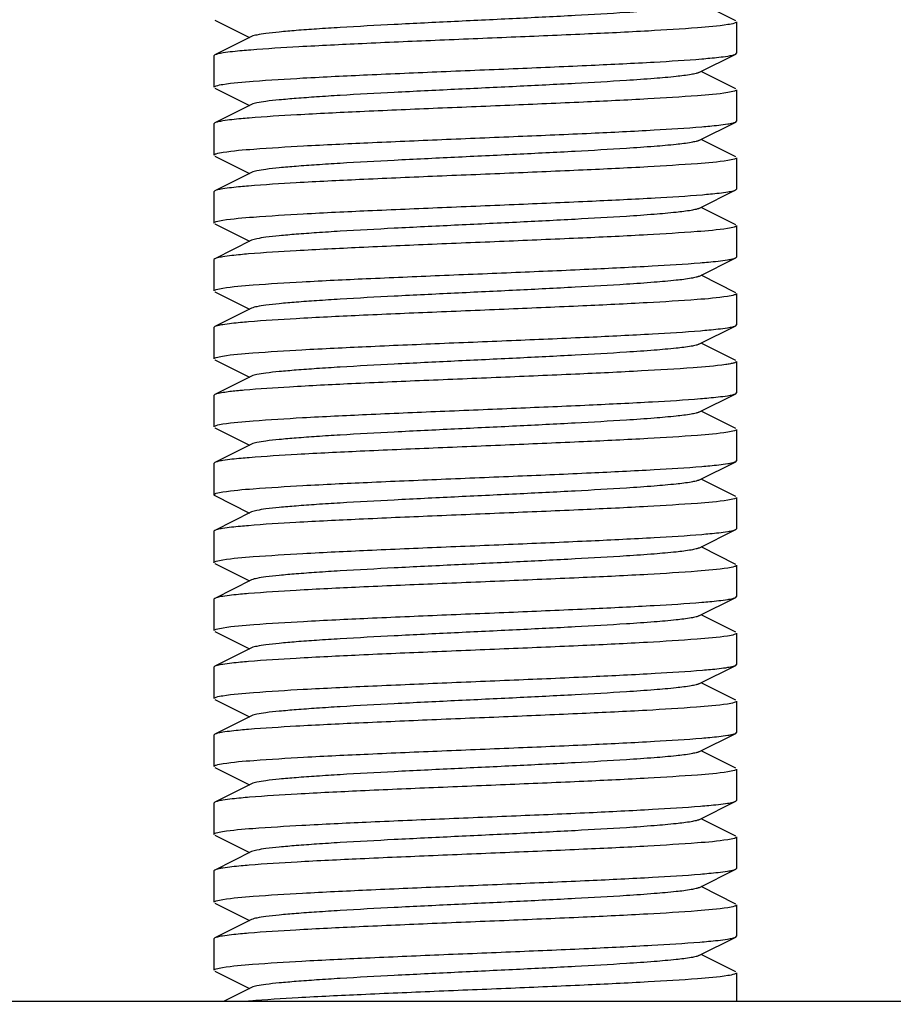
# Model space of a CAD drawing. Units: millimetres. Extents: x 7329 to 11239, y 1074 to 6484.
# Drawn here: x 10324 to 10341, y 4716 to 4735 of the extents above; entities that cross this region are included whole.
import ezdxf

# ---------------------------------------------------------------- set-up
doc = ezdxf.new("R2010")
doc.units = ezdxf.units.MM

msp = doc.modelspace()

# ---------------------------------------------------------------- linework, layer by layer
for p, q in [((10337.862, 4735.207), (10337.198, 4735.54)), ((10327.896, 4735.223), (10328.559, 4734.89)), ((10337.879, 4735.19), (10337.879, 4734.59)), ((10337.879, 4735.19), (10337.879, 4734.59)), ((10328.598, 4734.91), (10327.896, 4734.557)), ((10337.159, 4734.22), (10337.862, 4734.573)), ((10337.862, 4734.573), (10337.879, 4734.59)), ((10327.896, 4734.557), (10327.879, 4734.54)), ((10327.879, 4734.54), (10327.879, 4733.94)), ((10327.879, 4734.54), (10327.879, 4733.94)), ((10337.862, 4733.907), (10337.198, 4734.24)), ((10327.896, 4733.923), (10328.559, 4733.59)), ((10337.879, 4733.89), (10337.879, 4733.29)), ((10337.879, 4733.89), (10337.879, 4733.29)), ((10328.598, 4733.61), (10327.896, 4733.257)), ((10327.896, 4733.257), (10327.879, 4733.24)), ((10337.159, 4732.92), (10337.862, 4733.273)), ((10337.862, 4733.273), (10337.879, 4733.29)), ((10327.879, 4733.24), (10327.879, 4732.64)), ((10327.879, 4733.24), (10327.879, 4732.64)), ((10337.862, 4732.607), (10337.198, 4732.94)), ((10327.896, 4732.623), (10328.559, 4732.29)), ((10337.879, 4732.59), (10337.879, 4731.99)), ((10337.879, 4732.59), (10337.879, 4731.99)), ((10328.598, 4732.31), (10327.896, 4731.957)), ((10327.896, 4731.957), (10327.879, 4731.94)), ((10327.879, 4731.94), (10327.879, 4731.34)), ((10327.879, 4731.94), (10327.879, 4731.34)), ((10337.159, 4731.62), (10337.862, 4731.973)), ((10337.862, 4731.973), (10337.879, 4731.99)), ((10337.862, 4731.307), (10337.198, 4731.64)), ((10327.896, 4731.323), (10328.559, 4730.99)), ((10337.879, 4731.29), (10337.879, 4730.69)), ((10337.879, 4731.29), (10337.879, 4730.69)), ((10328.598, 4731.01), (10327.896, 4730.657)), ((10327.896, 4730.657), (10327.879, 4730.64)), ((10327.879, 4730.64), (10327.879, 4730.04)), ((10327.879, 4730.64), (10327.879, 4730.04)), ((10337.159, 4730.32), (10337.862, 4730.673)), ((10337.862, 4730.673), (10337.879, 4730.69)), ((10337.862, 4730.007), (10337.198, 4730.34)), ((10327.896, 4730.023), (10328.559, 4729.69)), ((10337.879, 4729.99), (10337.879, 4729.39)), ((10337.879, 4729.99), (10337.879, 4729.39)), ((10328.598, 4729.71), (10327.896, 4729.357)), ((10327.896, 4729.357), (10327.879, 4729.34)), ((10327.879, 4729.34), (10327.879, 4728.74)), ((10327.879, 4729.34), (10327.879, 4728.74)), ((10337.159, 4729.02), (10337.862, 4729.373)), ((10337.862, 4729.373), (10337.879, 4729.39)), ((10337.862, 4728.707), (10337.198, 4729.04)), ((10327.896, 4728.723), (10328.559, 4728.39)), ((10337.879, 4728.69), (10337.879, 4728.09)), ((10337.879, 4728.69), (10337.879, 4728.09)), ((10328.598, 4728.41), (10327.896, 4728.057)), ((10327.896, 4728.057), (10327.879, 4728.04)), ((10327.879, 4728.04), (10327.879, 4727.44)), ((10327.879, 4728.04), (10327.879, 4727.44)), ((10337.159, 4727.72), (10337.862, 4728.073)), ((10337.862, 4728.073), (10337.879, 4728.09)), ((10337.862, 4727.407), (10337.198, 4727.74)), ((10327.896, 4727.423), (10328.559, 4727.09)), ((10337.879, 4727.39), (10337.879, 4726.79)), ((10337.879, 4727.39), (10337.879, 4726.79)), ((10328.598, 4727.11), (10327.896, 4726.757)), ((10327.896, 4726.757), (10327.879, 4726.74)), ((10327.879, 4726.74), (10327.879, 4726.14)), ((10327.879, 4726.74), (10327.879, 4726.14)), ((10337.159, 4726.42), (10337.862, 4726.773)), ((10337.862, 4726.773), (10337.879, 4726.79)), ((10337.862, 4726.107), (10337.198, 4726.44)), ((10327.896, 4726.123), (10328.559, 4725.79)), ((10337.879, 4726.09), (10337.879, 4725.49)), ((10337.879, 4726.09), (10337.879, 4725.49)), ((10328.598, 4725.81), (10327.896, 4725.457)), ((10327.896, 4725.457), (10327.879, 4725.44)), ((10327.879, 4725.44), (10327.879, 4724.84)), ((10327.879, 4725.44), (10327.879, 4724.84)), ((10337.159, 4725.12), (10337.862, 4725.473)), ((10337.862, 4725.473), (10337.879, 4725.49)), ((10337.862, 4724.807), (10337.198, 4725.14)), ((10327.896, 4724.823), (10328.559, 4724.49)), ((10337.879, 4724.79), (10337.879, 4724.19)), ((10337.879, 4724.79), (10337.879, 4724.19)), ((10328.598, 4724.51), (10327.896, 4724.157)), ((10327.896, 4724.157), (10327.879, 4724.14)), ((10327.879, 4724.14), (10327.879, 4723.54)), ((10327.879, 4724.14), (10327.879, 4723.54)), ((10337.159, 4723.82), (10337.862, 4724.173)), ((10337.862, 4724.173), (10337.879, 4724.19)), ((10337.862, 4723.507), (10337.198, 4723.84)), ((10327.896, 4723.523), (10328.559, 4723.19)), ((10337.879, 4723.49), (10337.879, 4722.89)), ((10337.879, 4723.49), (10337.879, 4722.89)), ((10328.598, 4723.21), (10327.896, 4722.857)), ((10337.862, 4722.873), (10337.879, 4722.89)), ((10327.896, 4722.857), (10327.879, 4722.84)), ((10327.879, 4722.84), (10327.879, 4722.24)), ((10327.879, 4722.84), (10327.879, 4722.24)), ((10337.159, 4722.52), (10337.862, 4722.873)), ((10337.862, 4722.207), (10337.198, 4722.54)), ((10327.896, 4722.223), (10328.559, 4721.89)), ((10337.879, 4722.19), (10337.879, 4721.59)), ((10337.879, 4722.19), (10337.879, 4721.59)), ((10328.598, 4721.91), (10327.896, 4721.557)), ((10337.159, 4721.22), (10337.862, 4721.573)), ((10337.862, 4721.573), (10337.879, 4721.59)), ((10327.896, 4721.557), (10327.879, 4721.54)), ((10327.879, 4721.54), (10327.879, 4720.94)), ((10327.879, 4721.54), (10327.879, 4720.94)), ((10337.862, 4720.907), (10337.198, 4721.24)), ((10327.896, 4720.923), (10328.559, 4720.59)), ((10337.879, 4720.89), (10337.879, 4720.29)), ((10337.879, 4720.89), (10337.879, 4720.29)), ((10328.598, 4720.61), (10327.896, 4720.257)), ((10327.896, 4720.257), (10327.879, 4720.24)), ((10327.879, 4720.24), (10327.879, 4719.64)), ((10327.879, 4720.24), (10327.879, 4719.64)), ((10337.159, 4719.92), (10337.862, 4720.273)), ((10337.862, 4720.273), (10337.879, 4720.29)), ((10337.862, 4719.607), (10337.198, 4719.94)), ((10327.896, 4719.623), (10328.559, 4719.29)), ((10337.879, 4719.59), (10337.879, 4718.99)), ((10337.879, 4719.59), (10337.879, 4718.99)), ((10328.598, 4719.31), (10327.896, 4718.957)), ((10327.896, 4718.957), (10327.879, 4718.94)), ((10327.879, 4718.94), (10327.879, 4718.34)), ((10327.879, 4718.94), (10327.879, 4718.34)), ((10337.159, 4718.62), (10337.862, 4718.973)), ((10337.862, 4718.973), (10337.879, 4718.99)), ((10337.862, 4718.307), (10337.198, 4718.64)), ((10327.896, 4718.323), (10328.559, 4717.99)), ((10337.879, 4718.29), (10337.879, 4717.69)), ((10337.879, 4718.29), (10337.879, 4717.69)), ((10328.598, 4718.01), (10327.896, 4717.657)), ((10327.896, 4717.657), (10327.879, 4717.64)), ((10327.879, 4717.64), (10327.879, 4717.04)), ((10327.879, 4717.64), (10327.879, 4717.04)), ((10337.159, 4717.32), (10337.862, 4717.673)), ((10337.862, 4717.673), (10337.879, 4717.69)), ((10337.862, 4717.007), (10337.198, 4717.34)), ((10327.896, 4717.023), (10328.559, 4716.69)), ((10337.879, 4716.99), (10337.879, 4716.44)), ((10337.879, 4716.99), (10337.879, 4716.44)), ((10328.598, 4716.71), (10328.061, 4716.44)), ((10377.879, 4716.44), (10257.813, 4716.44))]:
    msp.add_line(p, q)
for centre, radius, start, end in [((10242.179, 4796.39), 142.5, 325.86506, 66.41389), ((10242.179, 4796.39), 87.5, 293.89136, 346.87629), ((10242.179, 4796.39), 89, 296.03757, 343.25002), ((10329.864, 4700.549), 15.953, 94.6566, 95.0788)]:
    msp.add_arc(centre, radius, start, end)
for points, knots in [([(10337.159, 4735.52), (10337.141, 4735.512), (10337.091, 4735.498), (10336.947, 4735.469), (10336.68, 4735.438), (10336.266, 4735.401), (10335.622, 4735.357), (10334.743, 4735.307), (10333.647, 4735.252), (10332.493, 4735.197), (10331.368, 4735.142), (10330.488, 4735.095), (10329.863, 4735.055), (10329.474, 4735.027), (10329.151, 4734.999), (10328.898, 4734.973), (10328.722, 4734.945), (10328.629, 4734.925), (10328.598, 4734.91)], [0, 0, 0, 0, 0.00689, 0.017821, 0.051656, 0.100564, 0.162938, 0.27709, 0.408132, 0.546137, 0.680644, 0.801459, 0.853823, 0.899443, 0.937492, 0.96723, 0.988161, 1, 1, 1, 1]), ([(10337.71, 4735.137), (10337.519, 4735.106), (10337.013, 4735.065), (10336.099, 4735.007), (10334.91, 4734.951), (10333.549, 4734.893), (10332.13, 4734.835), (10330.775, 4734.777), (10329.6, 4734.719), (10328.889, 4734.676), (10328.582, 4734.651)], [0, 0, 0, 0, 0.06351, 0.166575, 0.300504, 0.45392, 0.613764, 0.766432, 0.898922, 1, 1, 1, 1]), ([(10337.879, 4735.19), (10337.879, 4735.185), (10337.863, 4735.172), (10337.808, 4735.154), (10337.753, 4735.143), (10337.71, 4735.137)], [0, 0, 0, 0, 0.094922, 0.285857, 1, 1, 1, 1]), ([(10328.054, 4734.595), (10328.021, 4734.59), (10327.968, 4734.58), (10327.914, 4734.567), (10327.896, 4734.557)], [0, 0, 0, 0, 0.622603, 1, 1, 1, 1]), ([(10328.582, 4734.651), (10328.528, 4734.647), (10328.351, 4734.632), (10328.175, 4734.614), (10328.054, 4734.595)], [0, 0, 0, 0, 0.308586, 1, 1, 1, 1]), ([(10337.71, 4734.536), (10337.742, 4734.542), (10337.793, 4734.551), (10337.844, 4734.564), (10337.861, 4734.573)], [0, 0, 0, 0, 0.620596, 1, 1, 1, 1]), ([(10328.047, 4733.994), (10328.24, 4734.025), (10328.752, 4734.066), (10329.675, 4734.124), (10330.875, 4734.181), (10332.248, 4734.24), (10333.675, 4734.298), (10335.033, 4734.356), (10336.206, 4734.414), (10336.912, 4734.457), (10337.215, 4734.482)], [0, 0, 0, 0, 0.063867, 0.167565, 0.302237, 0.456291, 0.61647, 0.768943, 0.900557, 1, 1, 1, 1]), ([(10337.215, 4734.482), (10337.266, 4734.487), (10337.431, 4734.501), (10337.597, 4734.518), (10337.71, 4734.536)], [0, 0, 0, 0, 0.308144, 1, 1, 1, 1]), ([(10337.159, 4734.22), (10337.141, 4734.212), (10337.091, 4734.198), (10336.947, 4734.169), (10336.68, 4734.138), (10336.266, 4734.101), (10335.622, 4734.057), (10334.743, 4734.007), (10333.647, 4733.952), (10332.493, 4733.897), (10331.368, 4733.842), (10330.488, 4733.795), (10329.863, 4733.755), (10329.474, 4733.727), (10329.151, 4733.699), (10328.898, 4733.673), (10328.722, 4733.645), (10328.629, 4733.625), (10328.598, 4733.61)], [0, 0, 0, 0, 0.006898, 0.017822, 0.051662, 0.100561, 0.162944, 0.277093, 0.408132, 0.546134, 0.680639, 0.801455, 0.853815, 0.899441, 0.937481, 0.967229, 0.988149, 1, 1, 1, 1]), ([(10327.879, 4733.94), (10327.879, 4733.946), (10327.895, 4733.959), (10327.949, 4733.977), (10328.005, 4733.987), (10328.047, 4733.994)], [0, 0, 0, 0, 0.094819, 0.28574, 1, 1, 1, 1]), ([(10337.71, 4733.836), (10337.518, 4733.806), (10337.007, 4733.765), (10336.087, 4733.706), (10334.889, 4733.65), (10333.519, 4733.591), (10332.094, 4733.533), (10330.736, 4733.475), (10329.563, 4733.417), (10328.856, 4733.374), (10328.551, 4733.349)], [0, 0, 0, 0, 0.063752, 0.167282, 0.301769, 0.455678, 0.615803, 0.768341, 0.900172, 1, 1, 1, 1]), ([(10337.879, 4733.89), (10337.879, 4733.885), (10337.862, 4733.872), (10337.808, 4733.854), (10337.753, 4733.843), (10337.71, 4733.836)], [0, 0, 0, 0, 0.094887, 0.285815, 1, 1, 1, 1]), ([(10328.049, 4733.295), (10328.017, 4733.289), (10327.965, 4733.28), (10327.914, 4733.266), (10327.896, 4733.257)], [0, 0, 0, 0, 0.62123, 1, 1, 1, 1]), ([(10328.551, 4733.349), (10328.5, 4733.345), (10328.332, 4733.33), (10328.164, 4733.313), (10328.049, 4733.295)], [0, 0, 0, 0, 0.308108, 1, 1, 1, 1]), ([(10337.709, 4733.236), (10337.741, 4733.241), (10337.792, 4733.251), (10337.844, 4733.264), (10337.861, 4733.273)], [0, 0, 0, 0, 0.620918, 1, 1, 1, 1]), ([(10328.053, 4732.695), (10328.247, 4732.726), (10328.761, 4732.767), (10329.685, 4732.825), (10330.884, 4732.881), (10332.254, 4732.94), (10333.678, 4732.998), (10335.033, 4733.056), (10336.203, 4733.114), (10336.908, 4733.157), (10337.211, 4733.182)], [0, 0, 0, 0, 0.06436, 0.168306, 0.303003, 0.456923, 0.61686, 0.769088, 0.900554, 1, 1, 1, 1]), ([(10337.211, 4733.182), (10337.262, 4733.186), (10337.428, 4733.201), (10337.595, 4733.218), (10337.709, 4733.236)], [0, 0, 0, 0, 0.308078, 1, 1, 1, 1]), ([(10337.159, 4732.92), (10337.141, 4732.912), (10337.091, 4732.898), (10336.947, 4732.869), (10336.68, 4732.838), (10336.266, 4732.801), (10335.622, 4732.757), (10334.743, 4732.707), (10333.647, 4732.652), (10332.493, 4732.597), (10331.368, 4732.542), (10330.488, 4732.495), (10329.863, 4732.455), (10329.474, 4732.427), (10329.151, 4732.399), (10328.898, 4732.373), (10328.722, 4732.345), (10328.629, 4732.325), (10328.598, 4732.31)], [0, 0, 0, 0, 0.006905, 0.017834, 0.051665, 0.100565, 0.162952, 0.277097, 0.408134, 0.546136, 0.680642, 0.80146, 0.853812, 0.899447, 0.937478, 0.967234, 0.988149, 1, 1, 1, 1]), ([(10327.879, 4732.64), (10327.879, 4732.646), (10327.895, 4732.659), (10327.952, 4732.677), (10328.009, 4732.688), (10328.053, 4732.695)], [0, 0, 0, 0, 0.094068, 0.284905, 1, 1, 1, 1]), ([(10337.711, 4732.537), (10337.519, 4732.506), (10337.008, 4732.465), (10336.085, 4732.406), (10334.885, 4732.35), (10333.512, 4732.291), (10332.084, 4732.233), (10330.725, 4732.175), (10329.552, 4732.117), (10328.845, 4732.073), (10328.542, 4732.048)], [0, 0, 0, 0, 0.06371, 0.167331, 0.301986, 0.456075, 0.616303, 0.768837, 0.900517, 1, 1, 1, 1]), ([(10337.879, 4732.59), (10337.879, 4732.585), (10337.863, 4732.572), (10337.808, 4732.554), (10337.754, 4732.543), (10337.711, 4732.537)], [0, 0, 0, 0, 0.095061, 0.286008, 1, 1, 1, 1]), ([(10328.046, 4731.994), (10328.028, 4731.991), (10327.978, 4731.982), (10327.926, 4731.973), (10327.896, 4731.957)], [0, 0, 0, 0, 0.340618, 1, 1, 1, 1]), ([(10328.542, 4732.048), (10328.491, 4732.044), (10328.325, 4732.029), (10328.159, 4732.012), (10328.046, 4731.994)], [0, 0, 0, 0, 0.308505, 1, 1, 1, 1]), ([(10337.226, 4731.883), (10337.276, 4731.888), (10337.439, 4731.902), (10337.602, 4731.919), (10337.713, 4731.937)], [0, 0, 0, 0, 0.308342, 1, 1, 1, 1]), ([(10337.713, 4731.937), (10337.731, 4731.94), (10337.78, 4731.949), (10337.831, 4731.958), (10337.861, 4731.973)], [0, 0, 0, 0, 0.340206, 1, 1, 1, 1]), ([(10328.048, 4731.394), (10328.242, 4731.425), (10328.756, 4731.467), (10329.682, 4731.525), (10330.885, 4731.581), (10332.261, 4731.64), (10333.69, 4731.699), (10335.049, 4731.757), (10336.22, 4731.815), (10336.924, 4731.858), (10337.226, 4731.883)], [0, 0, 0, 0, 0.064061, 0.168016, 0.302929, 0.457157, 0.617386, 0.769747, 0.901059, 1, 1, 1, 1]), ([(10337.159, 4731.62), (10337.141, 4731.612), (10337.091, 4731.598), (10336.947, 4731.569), (10336.68, 4731.538), (10336.266, 4731.501), (10335.622, 4731.457), (10334.743, 4731.407), (10333.647, 4731.352), (10332.493, 4731.297), (10331.368, 4731.242), (10330.488, 4731.195), (10329.863, 4731.155), (10329.474, 4731.127), (10329.151, 4731.099), (10328.898, 4731.073), (10328.722, 4731.045), (10328.629, 4731.025), (10328.598, 4731.01)], [0, 0, 0, 0, 0.0069, 0.017839, 0.05166, 0.100571, 0.162951, 0.277096, 0.408135, 0.54614, 0.680649, 0.801467, 0.853816, 0.899451, 0.937486, 0.967235, 0.98816, 1, 1, 1, 1]), ([(10327.879, 4731.34), (10327.879, 4731.346), (10327.895, 4731.359), (10327.95, 4731.377), (10328.006, 4731.388), (10328.048, 4731.394)], [0, 0, 0, 0, 0.094672, 0.285558, 1, 1, 1, 1]), ([(10337.708, 4731.236), (10337.514, 4731.205), (10337.001, 4731.164), (10336.078, 4731.106), (10334.878, 4731.049), (10333.506, 4730.991), (10332.079, 4730.933), (10330.722, 4730.874), (10329.551, 4730.817), (10328.845, 4730.773), (10328.542, 4730.748)], [0, 0, 0, 0, 0.064061, 0.167868, 0.302576, 0.456624, 0.616734, 0.769093, 0.900615, 1, 1, 1, 1]), ([(10337.879, 4731.29), (10337.879, 4731.285), (10337.862, 4731.272), (10337.807, 4731.254), (10337.751, 4731.243), (10337.708, 4731.236)], [0, 0, 0, 0, 0.094533, 0.285424, 1, 1, 1, 1]), ([(10328.047, 4730.694), (10328.029, 4730.691), (10327.979, 4730.682), (10327.926, 4730.673), (10327.896, 4730.657)], [0, 0, 0, 0, 0.340882, 1, 1, 1, 1]), ([(10328.542, 4730.748), (10328.491, 4730.744), (10328.326, 4730.729), (10328.16, 4730.712), (10328.047, 4730.694)], [0, 0, 0, 0, 0.308215, 1, 1, 1, 1]), ([(10337.181, 4730.58), (10337.235, 4730.584), (10337.409, 4730.599), (10337.584, 4730.616), (10337.703, 4730.635)], [0, 0, 0, 0, 0.308364, 1, 1, 1, 1]), ([(10337.703, 4730.635), (10337.736, 4730.641), (10337.79, 4730.65), (10337.843, 4730.664), (10337.861, 4730.673)], [0, 0, 0, 0, 0.622474, 1, 1, 1, 1]), ([(10328.047, 4730.094), (10328.239, 4730.125), (10328.747, 4730.166), (10329.662, 4730.224), (10330.853, 4730.28), (10332.216, 4730.338), (10333.635, 4730.396), (10334.99, 4730.454), (10336.165, 4730.512), (10336.875, 4730.555), (10337.181, 4730.58)], [0, 0, 0, 0, 0.063627, 0.166826, 0.300882, 0.454389, 0.61426, 0.766868, 0.899195, 1, 1, 1, 1]), ([(10337.159, 4730.32), (10337.141, 4730.312), (10337.091, 4730.298), (10336.947, 4730.269), (10336.68, 4730.238), (10336.266, 4730.201), (10335.622, 4730.157), (10334.743, 4730.107), (10333.647, 4730.052), (10332.493, 4729.997), (10331.368, 4729.942), (10330.488, 4729.895), (10329.863, 4729.855), (10329.474, 4729.827), (10329.151, 4729.799), (10328.898, 4729.773), (10328.722, 4729.745), (10328.629, 4729.725), (10328.598, 4729.71)], [0, 0, 0, 0, 0.00689, 0.01783, 0.051654, 0.100569, 0.162942, 0.277091, 0.408133, 0.54614, 0.680649, 0.801465, 0.853822, 0.899448, 0.937494, 0.967232, 0.988168, 1, 1, 1, 1]), ([(10327.879, 4730.04), (10327.879, 4730.046), (10327.895, 4730.059), (10327.949, 4730.077), (10328.005, 4730.087), (10328.047, 4730.094)], [0, 0, 0, 0, 0.094814, 0.285738, 1, 1, 1, 1]), ([(10337.707, 4729.936), (10337.513, 4729.905), (10337, 4729.864), (10336.076, 4729.806), (10334.875, 4729.749), (10333.502, 4729.691), (10332.075, 4729.632), (10330.718, 4729.574), (10329.547, 4729.517), (10328.842, 4729.473), (10328.54, 4729.448)], [0, 0, 0, 0, 0.064121, 0.16799, 0.302754, 0.456844, 0.616973, 0.769303, 0.900743, 1, 1, 1, 1]), ([(10337.879, 4729.99), (10337.879, 4729.985), (10337.862, 4729.971), (10337.807, 4729.954), (10337.75, 4729.943), (10337.707, 4729.936)], [0, 0, 0, 0, 0.094477, 0.285359, 1, 1, 1, 1]), ([(10328.047, 4729.394), (10328.029, 4729.391), (10327.978, 4729.382), (10327.926, 4729.373), (10327.896, 4729.357)], [0, 0, 0, 0, 0.340833, 1, 1, 1, 1]), ([(10328.54, 4729.448), (10328.489, 4729.444), (10328.324, 4729.429), (10328.16, 4729.412), (10328.047, 4729.394)], [0, 0, 0, 0, 0.308111, 1, 1, 1, 1]), ([(10337.188, 4729.28), (10337.242, 4729.285), (10337.416, 4729.3), (10337.589, 4729.317), (10337.708, 4729.336)], [0, 0, 0, 0, 0.3092, 1, 1, 1, 1]), ([(10337.708, 4729.336), (10337.741, 4729.341), (10337.792, 4729.351), (10337.844, 4729.364), (10337.861, 4729.373)], [0, 0, 0, 0, 0.621103, 1, 1, 1, 1]), ([(10328.044, 4728.794), (10328.234, 4728.825), (10328.742, 4728.865), (10329.657, 4728.923), (10330.849, 4728.98), (10332.215, 4729.038), (10333.638, 4729.096), (10334.996, 4729.154), (10336.172, 4729.212), (10336.882, 4729.255), (10337.188, 4729.28)], [0, 0, 0, 0, 0.063322, 0.166417, 0.300528, 0.454201, 0.614263, 0.766998, 0.899348, 1, 1, 1, 1]), ([(10337.159, 4729.02), (10337.141, 4729.012), (10337.091, 4728.998), (10336.947, 4728.969), (10336.68, 4728.938), (10336.266, 4728.901), (10335.622, 4728.857), (10334.743, 4728.807), (10333.647, 4728.752), (10332.493, 4728.697), (10331.368, 4728.642), (10330.488, 4728.595), (10329.863, 4728.555), (10329.474, 4728.527), (10329.151, 4728.499), (10328.898, 4728.473), (10328.722, 4728.445), (10328.629, 4728.425), (10328.598, 4728.41)], [0, 0, 0, 0, 0.00689, 0.017821, 0.051656, 0.100564, 0.162938, 0.277089, 0.408132, 0.546137, 0.680644, 0.801459, 0.853823, 0.899443, 0.937492, 0.96723, 0.988161, 1, 1, 1, 1]), ([(10327.879, 4728.74), (10327.879, 4728.746), (10327.894, 4728.759), (10327.948, 4728.776), (10328.002, 4728.787), (10328.044, 4728.794)], [0, 0, 0, 0, 0.095342, 0.286322, 1, 1, 1, 1]), ([(10337.672, 4728.631), (10337.465, 4728.601), (10336.928, 4728.559), (10335.97, 4728.501), (10334.743, 4728.443), (10333.354, 4728.385), (10331.924, 4728.326), (10330.576, 4728.268), (10329.429, 4728.21), (10328.745, 4728.166), (10328.455, 4728.141)], [0, 0, 0, 0, 0.067901, 0.174976, 0.311975, 0.467055, 0.626735, 0.777163, 0.905273, 1, 1, 1, 1]), ([(10337.879, 4728.69), (10337.879, 4728.684), (10337.858, 4728.669), (10337.82, 4728.658), (10337.753, 4728.643), (10337.702, 4728.635), (10337.672, 4728.631)], [0, 0, 0, 0, 0.090356, 0.280804, 0.583535, 1, 1, 1, 1]), ([(10328.085, 4728.1), (10328.045, 4728.094), (10327.981, 4728.083), (10327.917, 4728.068), (10327.896, 4728.057)], [0, 0, 0, 0, 0.629813, 1, 1, 1, 1]), ([(10328.048, 4727.494), (10328.24, 4727.525), (10328.749, 4727.566), (10329.666, 4727.624), (10330.859, 4727.68), (10332.223, 4727.739), (10333.644, 4727.797), (10334.999, 4727.855), (10336.173, 4727.912), (10336.882, 4727.955), (10337.188, 4727.98)], [0, 0, 0, 0, 0.063757, 0.167102, 0.301292, 0.454892, 0.614788, 0.767327, 0.899482, 1, 1, 1, 1]), ([(10328.455, 4728.141), (10328.418, 4728.137), (10328.295, 4728.126), (10328.171, 4728.113), (10328.085, 4728.1)], [0, 0, 0, 0, 0.294357, 1, 1, 1, 1]), ([(10337.188, 4727.98), (10337.241, 4727.985), (10337.413, 4728), (10337.586, 4728.017), (10337.704, 4728.035)], [0, 0, 0, 0, 0.308211, 1, 1, 1, 1]), ([(10337.704, 4728.035), (10337.737, 4728.041), (10337.79, 4728.05), (10337.843, 4728.064), (10337.861, 4728.073)], [0, 0, 0, 0, 0.622245, 1, 1, 1, 1]), ([(10337.159, 4727.72), (10337.141, 4727.712), (10337.091, 4727.698), (10336.947, 4727.669), (10336.68, 4727.638), (10336.266, 4727.601), (10335.622, 4727.557), (10334.743, 4727.507), (10333.647, 4727.452), (10332.493, 4727.397), (10331.368, 4727.342), (10330.488, 4727.295), (10329.863, 4727.255), (10329.474, 4727.227), (10329.151, 4727.199), (10328.898, 4727.173), (10328.722, 4727.145), (10328.629, 4727.125), (10328.598, 4727.11)], [0, 0, 0, 0, 0.006898, 0.017822, 0.051662, 0.100561, 0.162944, 0.277093, 0.408132, 0.546134, 0.680639, 0.801455, 0.853815, 0.899441, 0.937481, 0.967229, 0.988149, 1, 1, 1, 1]), ([(10327.879, 4727.44), (10327.879, 4727.446), (10327.895, 4727.459), (10327.95, 4727.477), (10328.006, 4727.488), (10328.048, 4727.494)], [0, 0, 0, 0, 0.094692, 0.285602, 1, 1, 1, 1]), ([(10337.71, 4727.337), (10337.518, 4727.306), (10337.008, 4727.265), (10336.088, 4727.207), (10334.892, 4727.15), (10333.523, 4727.092), (10332.098, 4727.033), (10330.74, 4726.975), (10329.566, 4726.918), (10328.859, 4726.874), (10328.554, 4726.849)], [0, 0, 0, 0, 0.063706, 0.167176, 0.301602, 0.455471, 0.615587, 0.76815, 0.90005, 1, 1, 1, 1]), ([(10337.879, 4727.39), (10337.879, 4727.385), (10337.863, 4727.372), (10337.808, 4727.354), (10337.753, 4727.343), (10337.71, 4727.337)], [0, 0, 0, 0, 0.094924, 0.285859, 1, 1, 1, 1]), ([(10328.554, 4726.849), (10328.502, 4726.845), (10328.334, 4726.83), (10328.165, 4726.813), (10328.05, 4726.795)], [0, 0, 0, 0, 0.308188, 1, 1, 1, 1]), ([(10328.05, 4726.795), (10328.017, 4726.789), (10327.965, 4726.78), (10327.914, 4726.766), (10327.896, 4726.757)], [0, 0, 0, 0, 0.62132, 1, 1, 1, 1]), ([(10328.047, 4726.194), (10328.24, 4726.225), (10328.752, 4726.266), (10329.674, 4726.324), (10330.873, 4726.381), (10332.245, 4726.439), (10333.672, 4726.498), (10335.03, 4726.556), (10336.203, 4726.614), (10336.909, 4726.657), (10337.213, 4726.682)], [0, 0, 0, 0, 0.063832, 0.16749, 0.30212, 0.45616, 0.616323, 0.768793, 0.900461, 1, 1, 1, 1]), ([(10337.213, 4726.682), (10337.264, 4726.687), (10337.43, 4726.701), (10337.596, 4726.718), (10337.71, 4726.736)], [0, 0, 0, 0, 0.308194, 1, 1, 1, 1]), ([(10337.71, 4726.736), (10337.742, 4726.742), (10337.793, 4726.751), (10337.844, 4726.764), (10337.861, 4726.773)], [0, 0, 0, 0, 0.620686, 1, 1, 1, 1]), ([(10337.159, 4726.42), (10337.141, 4726.412), (10337.091, 4726.398), (10336.947, 4726.369), (10336.68, 4726.338), (10336.266, 4726.301), (10335.622, 4726.257), (10334.743, 4726.207), (10333.647, 4726.152), (10332.493, 4726.097), (10331.368, 4726.042), (10330.488, 4725.995), (10329.863, 4725.955), (10329.474, 4725.927), (10329.151, 4725.899), (10328.898, 4725.873), (10328.722, 4725.845), (10328.629, 4725.825), (10328.598, 4725.81)], [0, 0, 0, 0, 0.006905, 0.017834, 0.051665, 0.100565, 0.162952, 0.277097, 0.408134, 0.546136, 0.680642, 0.80146, 0.853812, 0.899446, 0.937477, 0.967233, 0.988149, 1, 1, 1, 1]), ([(10327.879, 4726.14), (10327.879, 4726.146), (10327.895, 4726.159), (10327.949, 4726.177), (10328.005, 4726.187), (10328.047, 4726.194)], [0, 0, 0, 0, 0.094846, 0.285776, 1, 1, 1, 1]), ([(10327.896, 4726.123), (10327.893, 4726.125), (10327.886, 4726.128), (10327.879, 4726.135), (10327.879, 4726.14)], [0, 0, 0, 0, 0.349442, 1, 1, 1, 1]), ([(10337.879, 4726.09), (10337.879, 4726.085), (10337.863, 4726.072), (10337.808, 4726.054), (10337.753, 4726.043), (10337.711, 4726.037)], [0, 0, 0, 0, 0.095, 0.285932, 1, 1, 1, 1]), ([(10337.711, 4726.037), (10337.518, 4726.005), (10337.006, 4725.964), (10336.083, 4725.906), (10334.881, 4725.85), (10333.507, 4725.791), (10332.078, 4725.733), (10330.719, 4725.674), (10329.546, 4725.617), (10328.84, 4725.573), (10328.537, 4725.548)], [0, 0, 0, 0, 0.063787, 0.167506, 0.302255, 0.456411, 0.616666, 0.769163, 0.900722, 1, 1, 1, 1]), ([(10328.537, 4725.548), (10328.487, 4725.544), (10328.322, 4725.529), (10328.158, 4725.512), (10328.045, 4725.494)], [0, 0, 0, 0, 0.308285, 1, 1, 1, 1]), ([(10328.045, 4725.494), (10328.028, 4725.491), (10327.978, 4725.482), (10327.926, 4725.473), (10327.896, 4725.457)], [0, 0, 0, 0, 0.34058, 1, 1, 1, 1]), ([(10328.047, 4724.894), (10328.24, 4724.925), (10328.752, 4724.966), (10329.675, 4725.024), (10330.875, 4725.081), (10332.248, 4725.14), (10333.675, 4725.198), (10335.033, 4725.256), (10336.206, 4725.314), (10336.912, 4725.357), (10337.215, 4725.382)], [0, 0, 0, 0, 0.063871, 0.167571, 0.302242, 0.456295, 0.616473, 0.768944, 0.900557, 1, 1, 1, 1]), ([(10337.215, 4725.382), (10337.266, 4725.387), (10337.431, 4725.401), (10337.596, 4725.418), (10337.71, 4725.436)], [0, 0, 0, 0, 0.308137, 1, 1, 1, 1]), ([(10337.71, 4725.436), (10337.742, 4725.442), (10337.793, 4725.451), (10337.844, 4725.464), (10337.861, 4725.473)], [0, 0, 0, 0, 0.620606, 1, 1, 1, 1]), ([(10337.159, 4725.12), (10337.141, 4725.112), (10337.091, 4725.098), (10336.947, 4725.069), (10336.68, 4725.038), (10336.266, 4725.001), (10335.622, 4724.957), (10334.743, 4724.907), (10333.647, 4724.852), (10332.493, 4724.797), (10331.368, 4724.742), (10330.488, 4724.695), (10329.863, 4724.655), (10329.474, 4724.627), (10329.151, 4724.599), (10328.898, 4724.573), (10328.722, 4724.545), (10328.629, 4724.525), (10328.598, 4724.51)], [0, 0, 0, 0, 0.0069, 0.017839, 0.05166, 0.100571, 0.162951, 0.277096, 0.408135, 0.54614, 0.680649, 0.801467, 0.853816, 0.899451, 0.937486, 0.967235, 0.98816, 1, 1, 1, 1]), ([(10327.879, 4724.84), (10327.879, 4724.846), (10327.895, 4724.859), (10327.949, 4724.877), (10328.005, 4724.887), (10328.047, 4724.894)], [0, 0, 0, 0, 0.094813, 0.285733, 1, 1, 1, 1]), ([(10337.879, 4724.79), (10337.879, 4724.785), (10337.863, 4724.772), (10337.808, 4724.754), (10337.754, 4724.743), (10337.711, 4724.737)], [0, 0, 0, 0, 0.095064, 0.286011, 1, 1, 1, 1]), ([(10337.711, 4724.737), (10337.519, 4724.706), (10337.008, 4724.665), (10336.086, 4724.606), (10334.886, 4724.55), (10333.513, 4724.491), (10332.085, 4724.433), (10330.725, 4724.375), (10329.552, 4724.317), (10328.846, 4724.273), (10328.542, 4724.248)], [0, 0, 0, 0, 0.063704, 0.167318, 0.301965, 0.456049, 0.616274, 0.768811, 0.9005, 1, 1, 1, 1]), ([(10328.542, 4724.248), (10328.491, 4724.244), (10328.325, 4724.229), (10328.159, 4724.212), (10328.046, 4724.194)], [0, 0, 0, 0, 0.308523, 1, 1, 1, 1]), ([(10328.046, 4724.194), (10328.028, 4724.191), (10327.978, 4724.182), (10327.926, 4724.173), (10327.896, 4724.157)], [0, 0, 0, 0, 0.340622, 1, 1, 1, 1]), ([(10328.053, 4723.595), (10328.247, 4723.626), (10328.761, 4723.667), (10329.685, 4723.725), (10330.884, 4723.781), (10332.254, 4723.84), (10333.678, 4723.898), (10335.033, 4723.956), (10336.203, 4724.014), (10336.908, 4724.057), (10337.211, 4724.082)], [0, 0, 0, 0, 0.064354, 0.168294, 0.302987, 0.456904, 0.61684, 0.769072, 0.900544, 1, 1, 1, 1]), ([(10337.211, 4724.082), (10337.262, 4724.086), (10337.428, 4724.101), (10337.595, 4724.118), (10337.709, 4724.136)], [0, 0, 0, 0, 0.308077, 1, 1, 1, 1]), ([(10337.709, 4724.136), (10337.741, 4724.141), (10337.792, 4724.151), (10337.844, 4724.164), (10337.861, 4724.173)], [0, 0, 0, 0, 0.620933, 1, 1, 1, 1]), ([(10337.159, 4723.82), (10337.141, 4723.812), (10337.091, 4723.798), (10336.947, 4723.769), (10336.68, 4723.738), (10336.266, 4723.701), (10335.622, 4723.657), (10334.743, 4723.607), (10333.647, 4723.552), (10332.493, 4723.497), (10331.368, 4723.442), (10330.488, 4723.395), (10329.863, 4723.355), (10329.474, 4723.327), (10329.151, 4723.299), (10328.898, 4723.273), (10328.722, 4723.245), (10328.629, 4723.225), (10328.598, 4723.21)], [0, 0, 0, 0, 0.00689, 0.01783, 0.051654, 0.100569, 0.162942, 0.277091, 0.408133, 0.54614, 0.680649, 0.801465, 0.853822, 0.899448, 0.937494, 0.967232, 0.988168, 1, 1, 1, 1]), ([(10327.879, 4723.54), (10327.879, 4723.546), (10327.895, 4723.559), (10327.952, 4723.577), (10328.009, 4723.588), (10328.053, 4723.595)], [0, 0, 0, 0, 0.094075, 0.284912, 1, 1, 1, 1]), ([(10337.879, 4723.49), (10337.879, 4723.485), (10337.862, 4723.472), (10337.807, 4723.454), (10337.751, 4723.443), (10337.708, 4723.436)], [0, 0, 0, 0, 0.094529, 0.285418, 1, 1, 1, 1]), ([(10337.708, 4723.436), (10337.514, 4723.405), (10337.001, 4723.364), (10336.078, 4723.306), (10334.878, 4723.249), (10333.505, 4723.191), (10332.079, 4723.133), (10330.722, 4723.074), (10329.551, 4723.017), (10328.845, 4722.973), (10328.542, 4722.948)], [0, 0, 0, 0, 0.064065, 0.167876, 0.302586, 0.456635, 0.616745, 0.769102, 0.90062, 1, 1, 1, 1]), ([(10328.047, 4722.894), (10328.029, 4722.891), (10327.979, 4722.882), (10327.926, 4722.873), (10327.896, 4722.857)], [0, 0, 0, 0, 0.340884, 1, 1, 1, 1]), ([(10328.542, 4722.948), (10328.491, 4722.944), (10328.326, 4722.929), (10328.16, 4722.912), (10328.047, 4722.894)], [0, 0, 0, 0, 0.308207, 1, 1, 1, 1]), ([(10328.049, 4722.294), (10328.242, 4722.325), (10328.757, 4722.367), (10329.683, 4722.425), (10330.886, 4722.481), (10332.262, 4722.54), (10333.691, 4722.599), (10335.05, 4722.657), (10336.22, 4722.715), (10336.925, 4722.758), (10337.227, 4722.783)], [0, 0, 0, 0, 0.064081, 0.168052, 0.302975, 0.457206, 0.617431, 0.769783, 0.901079, 1, 1, 1, 1]), ([(10337.227, 4722.783), (10337.277, 4722.788), (10337.439, 4722.802), (10337.602, 4722.819), (10337.713, 4722.837)], [0, 0, 0, 0, 0.30833, 1, 1, 1, 1]), ([(10337.713, 4722.837), (10337.731, 4722.84), (10337.78, 4722.849), (10337.831, 4722.858), (10337.861, 4722.873)], [0, 0, 0, 0, 0.340199, 1, 1, 1, 1]), ([(10337.159, 4722.52), (10337.141, 4722.512), (10337.091, 4722.498), (10336.947, 4722.469), (10336.68, 4722.438), (10336.266, 4722.401), (10335.622, 4722.357), (10334.743, 4722.307), (10333.647, 4722.252), (10332.493, 4722.197), (10331.368, 4722.142), (10330.488, 4722.095), (10329.863, 4722.055), (10329.474, 4722.027), (10329.151, 4721.999), (10328.898, 4721.973), (10328.722, 4721.945), (10328.629, 4721.925), (10328.598, 4721.91)], [0, 0, 0, 0, 0.00689, 0.017821, 0.051656, 0.100564, 0.162938, 0.277089, 0.408132, 0.546137, 0.680644, 0.801459, 0.853823, 0.899443, 0.937492, 0.96723, 0.988161, 1, 1, 1, 1]), ([(10327.879, 4722.24), (10327.879, 4722.246), (10327.895, 4722.259), (10327.95, 4722.277), (10328.006, 4722.288), (10328.049, 4722.294)], [0, 0, 0, 0, 0.094647, 0.28553, 1, 1, 1, 1]), ([(10337.702, 4722.135), (10337.507, 4722.105), (10336.992, 4722.063), (10336.065, 4722.005), (10334.864, 4721.949), (10333.493, 4721.89), (10332.068, 4721.832), (10330.714, 4721.774), (10329.545, 4721.716), (10328.842, 4721.673), (10328.539, 4721.648)], [0, 0, 0, 0, 0.064585, 0.168741, 0.303593, 0.457597, 0.617523, 0.769638, 0.900878, 1, 1, 1, 1]), ([(10337.879, 4722.19), (10337.879, 4722.184), (10337.862, 4722.171), (10337.805, 4722.153), (10337.747, 4722.142), (10337.702, 4722.135)], [0, 0, 0, 0, 0.093827, 0.284636, 1, 1, 1, 1]), ([(10328.047, 4721.594), (10328.029, 4721.591), (10327.978, 4721.582), (10327.926, 4721.573), (10327.896, 4721.557)], [0, 0, 0, 0, 0.34084, 1, 1, 1, 1]), ([(10328.539, 4721.648), (10328.489, 4721.644), (10328.324, 4721.629), (10328.16, 4721.612), (10328.047, 4721.594)], [0, 0, 0, 0, 0.3081, 1, 1, 1, 1]), ([(10337.71, 4721.536), (10337.742, 4721.542), (10337.793, 4721.551), (10337.844, 4721.564), (10337.861, 4721.573)], [0, 0, 0, 0, 0.620687, 1, 1, 1, 1]), ([(10328.054, 4720.995), (10328.248, 4721.026), (10328.763, 4721.067), (10329.688, 4721.125), (10330.888, 4721.182), (10332.259, 4721.24), (10333.683, 4721.298), (10335.038, 4721.356), (10336.208, 4721.414), (10336.912, 4721.457), (10337.214, 4721.482)], [0, 0, 0, 0, 0.064455, 0.168494, 0.303266, 0.457232, 0.617171, 0.769352, 0.900712, 1, 1, 1, 1]), ([(10337.214, 4721.482), (10337.265, 4721.487), (10337.431, 4721.501), (10337.596, 4721.518), (10337.71, 4721.536)], [0, 0, 0, 0, 0.308089, 1, 1, 1, 1]), ([(10337.159, 4721.22), (10337.141, 4721.212), (10337.091, 4721.198), (10336.947, 4721.169), (10336.68, 4721.138), (10336.266, 4721.101), (10335.622, 4721.057), (10334.743, 4721.007), (10333.647, 4720.952), (10332.493, 4720.897), (10331.368, 4720.842), (10330.488, 4720.795), (10329.863, 4720.755), (10329.474, 4720.727), (10329.151, 4720.699), (10328.898, 4720.673), (10328.722, 4720.645), (10328.629, 4720.625), (10328.598, 4720.61)], [0, 0, 0, 0, 0.006898, 0.017822, 0.051662, 0.100561, 0.162944, 0.277093, 0.408133, 0.546135, 0.68064, 0.801455, 0.853815, 0.899441, 0.937481, 0.967228, 0.988145, 1, 1, 1, 1]), ([(10327.879, 4720.94), (10327.879, 4720.946), (10327.895, 4720.959), (10327.952, 4720.977), (10328.01, 4720.988), (10328.054, 4720.995)], [0, 0, 0, 0, 0.093973, 0.284798, 1, 1, 1, 1]), ([(10337.712, 4720.837), (10337.52, 4720.806), (10337.011, 4720.765), (10336.092, 4720.707), (10334.896, 4720.65), (10333.528, 4720.592), (10332.103, 4720.534), (10330.745, 4720.475), (10329.57, 4720.418), (10328.862, 4720.374), (10328.557, 4720.349)], [0, 0, 0, 0, 0.063572, 0.166932, 0.301282, 0.455125, 0.615265, 0.767894, 0.899901, 1, 1, 1, 1]), ([(10337.879, 4720.89), (10337.879, 4720.885), (10337.863, 4720.872), (10337.809, 4720.854), (10337.754, 4720.844), (10337.712, 4720.837)], [0, 0, 0, 0, 0.09509, 0.286041, 1, 1, 1, 1]), ([(10328.05, 4720.295), (10328.017, 4720.289), (10327.965, 4720.28), (10327.914, 4720.266), (10327.896, 4720.257)], [0, 0, 0, 0, 0.62136, 1, 1, 1, 1]), ([(10328.557, 4720.349), (10328.505, 4720.345), (10328.335, 4720.33), (10328.166, 4720.313), (10328.05, 4720.295)], [0, 0, 0, 0, 0.308313, 1, 1, 1, 1]), ([(10337.708, 4720.236), (10337.741, 4720.241), (10337.792, 4720.251), (10337.844, 4720.264), (10337.861, 4720.273)], [0, 0, 0, 0, 0.621051, 1, 1, 1, 1]), ([(10328.044, 4719.694), (10328.235, 4719.725), (10328.742, 4719.766), (10329.657, 4719.823), (10330.85, 4719.88), (10332.216, 4719.938), (10333.639, 4719.996), (10334.997, 4720.054), (10336.173, 4720.112), (10336.883, 4720.155), (10337.189, 4720.18)], [0, 0, 0, 0, 0.063331, 0.166441, 0.300568, 0.454254, 0.614322, 0.767052, 0.899382, 1, 1, 1, 1]), ([(10337.189, 4720.18), (10337.243, 4720.185), (10337.416, 4720.2), (10337.59, 4720.217), (10337.708, 4720.236)], [0, 0, 0, 0, 0.309199, 1, 1, 1, 1]), ([(10337.159, 4719.92), (10337.141, 4719.912), (10337.091, 4719.898), (10336.947, 4719.869), (10336.68, 4719.838), (10336.266, 4719.801), (10335.622, 4719.757), (10334.743, 4719.707), (10333.647, 4719.652), (10332.493, 4719.597), (10331.368, 4719.542), (10330.488, 4719.495), (10329.863, 4719.455), (10329.474, 4719.427), (10329.151, 4719.399), (10328.898, 4719.373), (10328.722, 4719.345), (10328.629, 4719.325), (10328.598, 4719.31)], [0, 0, 0, 0, 0.006905, 0.017834, 0.051665, 0.100565, 0.162952, 0.277097, 0.408134, 0.546136, 0.680642, 0.80146, 0.853812, 0.899447, 0.937478, 0.967234, 0.988149, 1, 1, 1, 1]), ([(10327.879, 4719.64), (10327.879, 4719.646), (10327.894, 4719.659), (10327.948, 4719.676), (10328.002, 4719.687), (10328.044, 4719.694)], [0, 0, 0, 0, 0.095337, 0.286317, 1, 1, 1, 1]), ([(10337.71, 4719.537), (10337.518, 4719.506), (10337.008, 4719.465), (10336.088, 4719.407), (10334.892, 4719.35), (10333.522, 4719.292), (10332.097, 4719.233), (10330.74, 4719.175), (10329.566, 4719.118), (10328.859, 4719.074), (10328.554, 4719.049)], [0, 0, 0, 0, 0.063714, 0.167192, 0.301623, 0.455494, 0.615609, 0.768167, 0.90006, 1, 1, 1, 1]), ([(10337.879, 4719.59), (10337.879, 4719.585), (10337.863, 4719.572), (10337.808, 4719.554), (10337.753, 4719.543), (10337.71, 4719.537)], [0, 0, 0, 0, 0.094915, 0.285848, 1, 1, 1, 1]), ([(10328.05, 4718.995), (10328.017, 4718.989), (10327.965, 4718.98), (10327.914, 4718.966), (10327.896, 4718.957)], [0, 0, 0, 0, 0.621314, 1, 1, 1, 1]), ([(10328.554, 4719.049), (10328.502, 4719.045), (10328.334, 4719.03), (10328.165, 4719.013), (10328.05, 4718.995)], [0, 0, 0, 0, 0.308182, 1, 1, 1, 1]), ([(10337.187, 4718.88), (10337.241, 4718.885), (10337.413, 4718.9), (10337.586, 4718.917), (10337.704, 4718.935)], [0, 0, 0, 0, 0.308221, 1, 1, 1, 1]), ([(10337.704, 4718.935), (10337.737, 4718.941), (10337.79, 4718.95), (10337.843, 4718.964), (10337.861, 4718.973)], [0, 0, 0, 0, 0.622259, 1, 1, 1, 1]), ([(10328.048, 4718.394), (10328.24, 4718.425), (10328.749, 4718.466), (10329.666, 4718.524), (10330.858, 4718.58), (10332.223, 4718.639), (10333.644, 4718.697), (10334.999, 4718.755), (10336.173, 4718.812), (10336.882, 4718.855), (10337.187, 4718.88)], [0, 0, 0, 0, 0.063749, 0.167085, 0.301267, 0.454861, 0.614756, 0.767299, 0.899465, 1, 1, 1, 1]), ([(10337.159, 4718.62), (10337.141, 4718.612), (10337.091, 4718.598), (10336.947, 4718.569), (10336.68, 4718.538), (10336.266, 4718.501), (10335.622, 4718.457), (10334.743, 4718.407), (10333.647, 4718.352), (10332.493, 4718.297), (10331.368, 4718.242), (10330.488, 4718.195), (10329.863, 4718.155), (10329.474, 4718.127), (10329.151, 4718.099), (10328.898, 4718.073), (10328.722, 4718.045), (10328.629, 4718.025), (10328.598, 4718.01)], [0, 0, 0, 0, 0.0069, 0.017839, 0.05166, 0.100571, 0.162951, 0.277096, 0.408135, 0.54614, 0.680649, 0.801467, 0.853816, 0.899451, 0.937486, 0.967234, 0.98816, 1, 1, 1, 1]), ([(10327.879, 4718.34), (10327.879, 4718.346), (10327.895, 4718.359), (10327.95, 4718.377), (10328.006, 4718.388), (10328.048, 4718.394)], [0, 0, 0, 0, 0.094699, 0.285611, 1, 1, 1, 1]), ([(10337.711, 4718.237), (10337.518, 4718.206), (10337.006, 4718.164), (10336.083, 4718.106), (10334.881, 4718.05), (10333.507, 4717.991), (10332.078, 4717.933), (10330.719, 4717.874), (10329.546, 4717.817), (10328.841, 4717.773), (10328.538, 4717.748)], [0, 0, 0, 0, 0.063781, 0.167494, 0.302239, 0.456391, 0.616645, 0.769145, 0.90071, 1, 1, 1, 1]), ([(10337.879, 4718.29), (10337.879, 4718.285), (10337.863, 4718.272), (10337.808, 4718.254), (10337.753, 4718.243), (10337.711, 4718.237)], [0, 0, 0, 0, 0.095005, 0.285938, 1, 1, 1, 1]), ([(10328.045, 4717.694), (10328.028, 4717.691), (10327.978, 4717.682), (10327.926, 4717.673), (10327.896, 4717.657)], [0, 0, 0, 0, 0.340582, 1, 1, 1, 1]), ([(10328.538, 4717.748), (10328.487, 4717.744), (10328.322, 4717.729), (10328.158, 4717.712), (10328.045, 4717.694)], [0, 0, 0, 0, 0.308297, 1, 1, 1, 1]), ([(10337.177, 4717.579), (10337.232, 4717.584), (10337.408, 4717.599), (10337.585, 4717.617), (10337.705, 4717.636)], [0, 0, 0, 0, 0.309135, 1, 1, 1, 1]), ([(10337.705, 4717.636), (10337.738, 4717.641), (10337.791, 4717.651), (10337.843, 4717.664), (10337.861, 4717.673)], [0, 0, 0, 0, 0.621862, 1, 1, 1, 1]), ([(10328.043, 4717.094), (10328.234, 4717.125), (10328.739, 4717.165), (10329.652, 4717.223), (10330.841, 4717.279), (10332.204, 4717.338), (10333.625, 4717.396), (10334.981, 4717.454), (10336.158, 4717.511), (10336.87, 4717.555), (10337.177, 4717.579)], [0, 0, 0, 0, 0.063214, 0.166124, 0.300025, 0.453524, 0.613506, 0.766301, 0.898895, 1, 1, 1, 1]), ([(10337.159, 4717.32), (10337.141, 4717.312), (10337.091, 4717.298), (10336.947, 4717.269), (10336.68, 4717.238), (10336.266, 4717.201), (10335.622, 4717.157), (10334.743, 4717.107), (10333.647, 4717.052), (10332.493, 4716.997), (10331.368, 4716.942), (10330.488, 4716.895), (10329.863, 4716.855), (10329.474, 4716.827), (10329.151, 4716.799), (10328.898, 4716.773), (10328.722, 4716.745), (10328.629, 4716.725), (10328.598, 4716.71)], [0, 0, 0, 0, 0.00689, 0.01783, 0.051654, 0.100569, 0.162942, 0.277091, 0.408133, 0.54614, 0.680649, 0.801465, 0.853822, 0.899448, 0.937494, 0.967232, 0.988168, 1, 1, 1, 1]), ([(10327.879, 4717.04), (10327.879, 4717.046), (10327.894, 4717.059), (10327.948, 4717.076), (10328.002, 4717.087), (10328.043, 4717.094)], [0, 0, 0, 0, 0.095384, 0.286369, 1, 1, 1, 1]), ([(10337.711, 4716.937), (10337.52, 4716.906), (10337.012, 4716.865), (10336.096, 4716.807), (10334.904, 4716.751), (10333.538, 4716.692), (10332.116, 4716.634), (10330.759, 4716.576), (10329.584, 4716.519), (10328.874, 4716.475), (10328.568, 4716.45)], [0, 0, 0, 0, 0.063508, 0.166709, 0.30086, 0.454518, 0.614523, 0.767167, 0.899423, 1, 1, 1, 1]), ([(10337.879, 4716.99), (10337.879, 4716.985), (10337.863, 4716.972), (10337.808, 4716.954), (10337.754, 4716.943), (10337.711, 4716.937)], [0, 0, 0, 0, 0.095065, 0.286013, 1, 1, 1, 1])]:
    msp.add_open_spline(points, degree=3, knots=knots)

doc.saveas('drawing.dxf')
